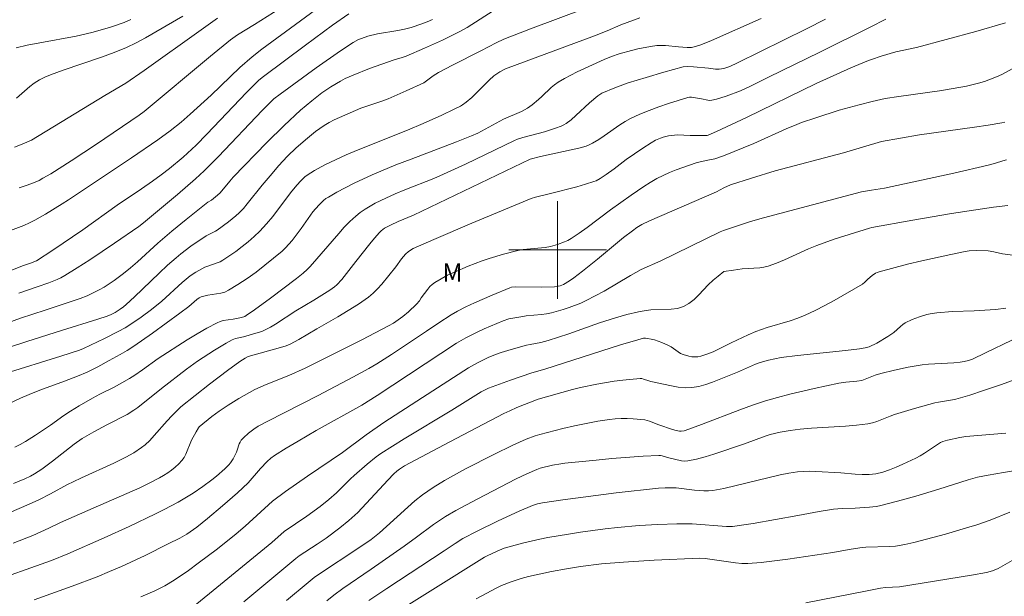
# Model space of a CAD drawing. Units: metres. Extents: x 283118 to 283633, y 1667137 to 1667702.
# Drawn here: x 283256 to 283337, y 1667272 to 1667319 of the extents above; entities that cross this region are included whole.
import ezdxf

# ---------------------------------------------------------------- set-up
doc = ezdxf.new("R2010")
doc.units = ezdxf.units.M
doc.header["$MEASUREMENT"] = 0
for name, color, linetype, lineweight, true_color in [('Curvas_Intermediarias', 7, 'Continuous', 9, 0x783c14), ('Curvas_Mestras', 7, 'Continuous', 20, 0x783c14), ('Topon_Vegetacao', 7, 'Continuous', 9, 0x00ff33)]:
    doc.layers.add(name, color=color, linetype=linetype, lineweight=lineweight, true_color=true_color)
doc.layers.add('Malha_Coordenadas', color=7, linetype='Continuous', lineweight=15)
doc.styles.add('Arial', font='arial.ttf', dxfattribs={"height": 1.5})

msp = doc.modelspace()

# ---------------------------------------------------------------- linework, layer by layer
at = {"layer": 'Curvas_Intermediarias', "flags": 128}
for points, elevation in [([(283255.187, 1667301.583), (283256.279, 1667302.009), (283256.731, 1667302.208), (283257.173, 1667302.431), (283258.036, 1667302.923), (283259.407, 1667303.768), (283259.925, 1667304.104), (283261.977, 1667305.481), (283265.084, 1667307.535), (283267.252, 1667309.028), (283268.269, 1667309.766), (283269.154, 1667310.461), (283269.906, 1667311.114), (283271.606, 1667312.683), (283273.972, 1667314.945), (283274.971, 1667315.817), (283275.779, 1667316.44), (283278.934, 1667318.782), (283280.879, 1667320.183)], 122), ([(283254.202, 1667293.761), (283255.982, 1667294.404), (283258.008, 1667295.063), (283260.871, 1667296.025), (283261.448, 1667296.249), (283262.013, 1667296.498), (283262.439, 1667296.716), (283262.857, 1667296.954), (283263.266, 1667297.21), (283263.665, 1667297.482), (283264.437, 1667298.059), (283265.015, 1667298.535), (283265.577, 1667299.031), (283267.236, 1667300.56), (283268.381, 1667301.54), (283269.555, 1667302.493), (283271.333, 1667303.901), (283271.631, 1667304.086), (283272.145, 1667304.476), (283272.351, 1667304.683), (283273.137, 1667305.64), (283273.413, 1667305.95), (283276.189, 1667308.81), (283277.606, 1667310.209), (283278.936, 1667311.439), (283279.857, 1667312.219), (283280.689, 1667312.862), (283281.43, 1667313.377), (283282.203, 1667313.838), (283282.602, 1667314.041), (283283.252, 1667314.333), (283284.584, 1667314.856), (283286.607, 1667315.584), (283287.27, 1667315.778), (283287.594, 1667315.891), (283289.092, 1667316.533), (283290.581, 1667317.197), (283292.041, 1667317.914), (283292.592, 1667318.223), (283294.722, 1667319.589)], 119), ([(283282.888, 1667319.343), (283281.57, 1667318.406), (283279.35, 1667316.781), (283275.907, 1667314.213), (283275.516, 1667313.901), (283275.27, 1667313.675), (283274.502, 1667312.894), (283271.274, 1667309.476), (283270.392, 1667308.585), (283269.323, 1667307.605), (283268.21, 1667306.675), (283267.521, 1667306.145), (283266.816, 1667305.636), (283265.905, 1667304.996), (283263.912, 1667303.662), (283261.088, 1667301.645), (283258.646, 1667299.98), (283257.317, 1667299.118), (283256.811, 1667298.91), (283256.247, 1667298.714), (283254.373, 1667297.991)], 121), ([(283255.101, 1667292.028), (283256.518, 1667292.495), (283259.362, 1667293.399), (283262.323, 1667294.318), (283263.081, 1667294.578), (283263.419, 1667294.72), (283263.747, 1667294.883), (283264.17, 1667295.139), (283264.421, 1667295.326), (283264.659, 1667295.529), (283265.342, 1667296.164), (283267.359, 1667298.106), (283268.041, 1667298.742), (283268.738, 1667299.36), (283269.131, 1667299.684), (283269.95, 1667300.295), (283271.217, 1667301.157), (283271.359, 1667301.243), (283271.962, 1667301.533), (283272.103, 1667301.621), (283273.044, 1667302.297), (283273.641, 1667302.786), (283273.92, 1667303.049), (283274.255, 1667303.404), (283274.575, 1667303.776), (283275.805, 1667305.311), (283276.602, 1667306.258), (283277.142, 1667306.881), (283277.876, 1667307.672), (283278.59, 1667308.373), (283279.495, 1667309.162), (283280.172, 1667309.706), (283280.522, 1667309.96), (283280.883, 1667310.196), (283281.289, 1667310.433), (283281.707, 1667310.654), (283282.134, 1667310.861), (283283.002, 1667311.245), (283283.877, 1667311.603), (283285.668, 1667312.219), (283286.11, 1667312.389), (283287.586, 1667313.024), (283289.042, 1667313.704), (283289.801, 1667314.254), (283290.235, 1667314.53), (283291.381, 1667315.137), (283293.697, 1667316.313), (283294.961, 1667316.973), (283295.608, 1667317.268), (283297.784, 1667318.124), (283302.315, 1667319.813)], 118), ([(283277.243, 1667319.774), (283275.156, 1667318.486), (283273.774, 1667317.613), (283273.203, 1667317.209), (283271.561, 1667315.873), (283266.121, 1667311.345), (283265.717, 1667311.034), (283262.207, 1667308.666), (283260.134, 1667307.298), (283258.472, 1667306.233), (283257.837, 1667305.866), (283257.513, 1667305.699), (283257.182, 1667305.547), (283256.546, 1667305.295), (283255.888, 1667305.092)], 123), ([(283254.729, 1667289.858), (283259.294, 1667291.285), (283260.836, 1667291.788), (283261.142, 1667291.917), (283262.871, 1667292.729), (283264.005, 1667293.306), (283264.557, 1667293.618), (283265.447, 1667294.184), (283265.88, 1667294.487), (283266.727, 1667295.121), (283267.571, 1667295.81), (283269.228, 1667297.335), (283269.885, 1667297.862), (283270.36, 1667298.17), (283271.107, 1667298.573), (283271.349, 1667298.678), (283272.106, 1667298.929), (283272.348, 1667299.029), (283272.576, 1667299.156), (283273.633, 1667299.882), (283274.151, 1667300.267), (283274.655, 1667300.67), (283275.14, 1667301.092), (283275.601, 1667301.535), (283276.144, 1667302.125), (283276.656, 1667302.748), (283278.128, 1667304.678), (283278.639, 1667305.302), (283278.957, 1667305.654), (283279.3, 1667305.983), (283279.484, 1667306.131), (283280.081, 1667306.511), (283280.919, 1667306.962), (283282.689, 1667307.795), (283283.658, 1667308.203), (283287.7, 1667309.816), (283288.981, 1667310.346), (283290.525, 1667311.032), (283291.538, 1667311.522), (283292.034, 1667311.783), (283292.202, 1667311.882), (283292.521, 1667312.114), (283292.967, 1667312.503), (283293.257, 1667312.775), (283294.382, 1667313.903), (283294.786, 1667314.265), (283295.279, 1667314.585), (283295.741, 1667314.83), (283303.024, 1667317.556), (283304.05, 1667317.957), (283305.177, 1667318.438), (283306.731, 1667319.029)], 117), ([(283316.678, 1667318.969), (283312.602, 1667317.161), (283311.741, 1667316.808), (283311.304, 1667316.659), (283310.969, 1667316.6), (283310.621, 1667316.597), (283309.916, 1667316.632), (283308.844, 1667316.742), (283308.489, 1667316.756), (283308.136, 1667316.739), (283307.614, 1667316.672), (283306.573, 1667316.473), (283306.055, 1667316.348), (283305.033, 1667316.068), (283304.422, 1667315.857), (283303.826, 1667315.599), (283301.612, 1667314.581), (283300.554, 1667314.044), (283300.045, 1667313.745), (283299.756, 1667313.541), (283299.484, 1667313.31), (283298.707, 1667312.559), (283298.439, 1667312.321), (283297.905, 1667311.885), (283297.533, 1667311.619), (283297.055, 1667311.353), (283295.577, 1667310.71), (283293.461, 1667309.572), (283292.951, 1667309.337), (283291.718, 1667308.849), (283287.992, 1667307.449), (283286.756, 1667306.969), (283285.53, 1667306.465), (283284.795, 1667306.143), (283283.34, 1667305.46), (283281.916, 1667304.721), (283281.22, 1667304.331), (283281.02, 1667304.203), (283280.831, 1667304.059), (283280.48, 1667303.731), (283280.159, 1667303.377), (283279.95, 1667303.118), (283278.99, 1667301.749), (283278.248, 1667300.779), (283277.989, 1667300.467), (283277.715, 1667300.17), (283277.421, 1667299.895), (283276.022, 1667298.743), (283275.3, 1667298.188), (283274.563, 1667297.655), (283273.812, 1667297.154), (283273.048, 1667296.691), (283272.737, 1667296.55), (283272.404, 1667296.458), (283271.351, 1667296.295), (283271.008, 1667296.221), (283270.785, 1667296.143), (283270.646, 1667296.07), (283270.444, 1667295.924), (283269.791, 1667295.362), (283269.046, 1667294.812), (283266.796, 1667293.179), (283265.279, 1667292.116), (283264.723, 1667291.757), (283264.151, 1667291.42), (283263.266, 1667290.924), (283262.335, 1667290.426), (283261.445, 1667289.991), (283260.651, 1667289.648), (283259.609, 1667289.243), (283257.574, 1667288.504), (283256.705, 1667288.157), (283255.983, 1667287.839), (283254.91, 1667287.337)], 116), ([(283255.056, 1667278.444), (283256.692, 1667279.156), (283257.504, 1667279.525), (283258.45, 1667280.004), (283259.847, 1667280.766), (283260.32, 1667281.006), (283260.981, 1667281.318), (283263.647, 1667282.519), (283264.632, 1667283.015), (283265.287, 1667283.38), (283265.908, 1667283.795), (283266.196, 1667284.027), (283266.586, 1667284.392), (283266.957, 1667284.781), (283268.024, 1667286.003), (283268.389, 1667286.4), (283268.831, 1667286.849), (283269.14, 1667287.134), (283271.476, 1667288.987), (283272.944, 1667290.112), (283273.963, 1667290.865), (283274.405, 1667291.132), (283274.646, 1667291.255), (283277.285, 1667291.99), (283277.767, 1667292.144), (283278.081, 1667292.274), (283278.806, 1667292.669), (283280.263, 1667293.535), (283281.998, 1667294.518), (283282.854, 1667295.022), (283283.691, 1667295.551), (283284.496, 1667296.117), (283284.887, 1667296.445), (283285.25, 1667296.809), (283285.591, 1667297.198), (283286.744, 1667298.612), (283287.212, 1667299.258), (283287.549, 1667299.661), (283287.776, 1667299.863), (283288.166, 1667300.109), (283289.856, 1667300.855), (283292.977, 1667302.19), (283297.844, 1667304.207), (283298.181, 1667304.311), (283299.409, 1667304.635), (283301.563, 1667305.181), (283302.274, 1667305.378), (283302.977, 1667305.594), (283303.156, 1667305.664), (283303.496, 1667305.847), (283303.979, 1667306.173), (283304.645, 1667306.655), (283305.631, 1667307.399), (283306.975, 1667308.346), (283307.664, 1667308.786), (283308.019, 1667308.984), (283308.435, 1667309.171), (283308.652, 1667309.246), (283309.097, 1667309.359), (283309.573, 1667309.416), (283309.829, 1667309.417), (283310.863, 1667309.364), (283312.013, 1667309.374), (283312.262, 1667309.382), (283312.339, 1667309.401), (283313.031, 1667309.693), (283315.49, 1667310.847), (283321.175, 1667313.632), (283324.03, 1667314.92), (283325.338, 1667315.464), (283325.724, 1667315.61), (283326.509, 1667315.873), (283327.7, 1667316.221), (283329.414, 1667316.593), (283334.281, 1667317.887), (283336.691, 1667318.597)], 113), ([(283255.426, 1667280.848), (283256.362, 1667281.246), (283256.818, 1667281.466), (283257.134, 1667281.638), (283257.744, 1667282.032), (283258.626, 1667282.674), (283260.382, 1667284.068), (283261.052, 1667284.532), (283262.007, 1667285.088), (283263.065, 1667285.663), (283264.726, 1667286.523), (283265.292, 1667286.857), (283265.598, 1667287.085), (283267.533, 1667288.643), (283269.597, 1667290.231), (283270.5, 1667290.877), (283271.891, 1667291.79), (283272.842, 1667292.359), (283273.325, 1667292.625), (283273.47, 1667292.691), (283273.622, 1667292.74), (283274.254, 1667292.888), (283275.463, 1667293.22), (283275.757, 1667293.322), (283276.041, 1667293.445), (283276.475, 1667293.674), (283276.899, 1667293.924), (283278.562, 1667294.997), (283280.026, 1667295.884), (283281.347, 1667296.714), (283281.726, 1667296.987), (283281.9, 1667297.14), (283282.321, 1667297.588), (283283.479, 1667299.038), (283284.61, 1667300.499), (283284.999, 1667300.973), (283285.403, 1667301.43), (283285.533, 1667301.555), (283285.828, 1667301.769), (283286.312, 1667302.033), (283286.93, 1667302.316), (283288.187, 1667302.845), (283297.756, 1667307.436), (283298.59, 1667307.657), (283301.106, 1667308.197), (283301.73, 1667308.346), (283302.346, 1667308.514), (283302.527, 1667308.577), (283302.872, 1667308.748), (283303.368, 1667309.055), (283303.804, 1667309.343), (283305.086, 1667310.255), (283305.526, 1667310.532), (283305.985, 1667310.774), (283306.741, 1667311.113), (283307.512, 1667311.429), (283308.294, 1667311.722), (283309.084, 1667311.995), (283310.666, 1667312.484), (283310.821, 1667312.51), (283310.981, 1667312.509), (283311.801, 1667312.372), (283312.305, 1667312.263), (283312.471, 1667312.25), (283312.635, 1667312.264), (283313.031, 1667312.351), (283313.821, 1667312.586), (283314.982, 1667313.03), (283315.76, 1667313.384), (283317.286, 1667314.163), (283321.478, 1667316.203), (283325.609, 1667318.25), (283326.881, 1667318.906)], 114), ([(283272.147, 1667318.991), (283270.804, 1667318.047), (283266.128, 1667314.7), (283264.614, 1667313.661), (283262.891, 1667312.65), (283256.897, 1667308.987), (283256.123, 1667308.657), (283255.489, 1667308.422)], 124), ([(283265.045, 1667318.89), (283264.487, 1667318.647), (283263.442, 1667318.281), (283262.912, 1667318.114), (283261.843, 1667317.814), (283260.566, 1667317.518), (283257.582, 1667316.98), (283256.536, 1667316.77), (283255.633, 1667316.555)], 126), ([(283255.391, 1667275.968), (283256.998, 1667276.592), (283258.326, 1667277.203), (283259.259, 1667277.658), (283261.953, 1667278.824), (283265.781, 1667280.513), (283266.59, 1667280.9), (283267.382, 1667281.313), (283267.72, 1667281.508), (283268.052, 1667281.721), (283268.373, 1667281.952), (283268.679, 1667282.2), (283268.965, 1667282.464), (283269.225, 1667282.745), (283269.399, 1667282.986), (283269.541, 1667283.253), (283270.017, 1667284.399), (283270.374, 1667285.092), (283270.569, 1667285.427), (283270.63, 1667285.507), (283271.677, 1667286.341), (283272.284, 1667286.791), (283273.018, 1667287.281), (283273.876, 1667287.82), (283274.753, 1667288.325), (283275.2, 1667288.559), (283276.11, 1667288.971), (283277.971, 1667289.713), (283279.317, 1667290.3), (283281.776, 1667291.527), (283283.965, 1667292.642), (283286.14, 1667293.779), (283286.547, 1667294.008), (283286.941, 1667294.259), (283287.315, 1667294.534), (283287.778, 1667294.927), (283288.437, 1667295.558), (283288.693, 1667295.828), (283288.828, 1667296.075), (283289.361, 1667296.782), (283289.535, 1667296.989), (283289.723, 1667297.176), (283289.933, 1667297.333), (283290.452, 1667297.64), (283290.99, 1667297.924), (283291.544, 1667298.187), (283292.676, 1667298.667), (283293.815, 1667299.099), (283294.39, 1667299.295), (283295.556, 1667299.646), (283296.733, 1667299.941), (283297.177, 1667300.022), (283298.982, 1667300.209), (283299.425, 1667300.29), (283300.005, 1667300.445), (283300.571, 1667300.655), (283300.842, 1667300.784), (283301.101, 1667300.931), (283301.766, 1667301.368), (283302.415, 1667301.832), (283304.334, 1667303.283), (283306.015, 1667304.482), (283307.059, 1667305.197), (283307.593, 1667305.531), (283308.14, 1667305.84), (283308.654, 1667306.097), (283309.181, 1667306.333), (283309.717, 1667306.55), (283311.35, 1667307.139), (283311.78, 1667307.254), (283312.444, 1667307.371), (283312.894, 1667307.471), (283313.586, 1667307.722), (283316.087, 1667308.723), (283318.722, 1667309.913), (283319.6, 1667310.283), (283319.989, 1667310.432), (283321.169, 1667310.836), (283323.078, 1667311.45), (283324.707, 1667311.897), (283325.775, 1667312.169), (283326.852, 1667312.399), (283327.957, 1667312.584), (283331.293, 1667313.048), (283332.4, 1667313.221), (283333.499, 1667313.427), (283334.496, 1667313.666), (283334.989, 1667313.812), (283335.475, 1667313.98), (283335.95, 1667314.171), (283336.41, 1667314.388), (283337.249, 1667314.839)], 112), ([(283336.648, 1667310.473), (283336.411, 1667310.421), (283335.289, 1667310.229), (283334.162, 1667310.057), (283329.641, 1667309.417), (283326.537, 1667308.88), (283323.412, 1667307.968), (283317.833, 1667306.471), (283315.889, 1667305.888), (283314.159, 1667305.329), (283313.615, 1667305.074), (283313.019, 1667304.76), (283307.54, 1667302.396), (283306.899, 1667302.078), (283306.505, 1667301.84), (283306.126, 1667301.576), (283305.397, 1667301.008), (283303.257, 1667299.238), (283302.029, 1667298.256), (283301.332, 1667297.722), (283300.976, 1667297.47), (283300.482, 1667297.162), (283300.2, 1667297.052), (283300.052, 1667297.015), (283299.754, 1667296.973), (283298.683, 1667296.948), (283296.529, 1667296.974), (283296.223, 1667296.946), (283296.078, 1667296.902), (283294.634, 1667296.294), (283293.197, 1667295.662), (283292.49, 1667295.325), (283291.794, 1667294.969), (283291.271, 1667294.674), (283290.259, 1667294.022), (283289.264, 1667293.339), (283286.391, 1667291.427), (283285.186, 1667290.671), (283284.536, 1667290.293), (283283.217, 1667289.566), (283280.395, 1667288.078), (283276.255, 1667285.952), (283275.475, 1667285.568), (283275.106, 1667285.313), (283274.661, 1667284.972), (283274.253, 1667284.599), (283274.074, 1667284.396), (283273.982, 1667284.255), (283273.913, 1667284.099), (283273.752, 1667283.595), (283273.684, 1667283.436), (283273.409, 1667282.882), (283273.192, 1667282.538), (283273.062, 1667282.384), (283272.736, 1667282.062), (283272.044, 1667281.449), (283271.682, 1667281.158), (283270.941, 1667280.603), (283270.146, 1667280.062), (283269.737, 1667279.807), (283268.904, 1667279.322), (283267.773, 1667278.721), (283267.059, 1667278.361), (283264.893, 1667277.325), (283262.858, 1667276.393), (283259.883, 1667275.106), (283258.527, 1667274.552), (283256.853, 1667273.933), (283254.843, 1667273.229)], 111), ([(283265.844, 1667271.577), (283267.008, 1667272.074), (283267.811, 1667272.473), (283268.587, 1667272.923), (283269.766, 1667273.733), (283270.561, 1667274.315), (283272.128, 1667275.516), (283273.674, 1667276.742), (283274.409, 1667277.362), (283276.649, 1667279.408), (283277.707, 1667280.196), (283279.513, 1667281.451), (283282.378, 1667283.404), (283284.302, 1667284.845), (283285.761, 1667285.846), (283288.933, 1667287.914), (283292.692, 1667290.336), (283293.442, 1667290.752), (283294.359, 1667291.2), (283294.986, 1667291.458), (283295.389, 1667291.599), (283296.205, 1667291.851), (283297.444, 1667292.184), (283297.74, 1667292.253), (283298.64, 1667292.422), (283299.23, 1667292.567), (283300.918, 1667293.131), (283303.439, 1667294.02), (283304.748, 1667294.437), (283305.681, 1667294.701), (283306.622, 1667294.925), (283307.097, 1667295.017), (283307.638, 1667295.079), (283309.3, 1667295.132), (283309.825, 1667295.209), (283310.317, 1667295.366), (283310.766, 1667295.619), (283311.182, 1667295.949), (283311.575, 1667296.328), (283312.343, 1667297.132), (283312.74, 1667297.507), (283313.166, 1667297.861), (283313.628, 1667298.217), (283314.409, 1667298.348), (283315.133, 1667298.45), (283316.559, 1667298.538), (283316.908, 1667298.586), (283317.249, 1667298.669), (283317.923, 1667298.908), (283318.586, 1667299.187), (283320.561, 1667300.093), (283321.229, 1667300.365), (283322.659, 1667300.87), (283325.55, 1667301.787), (283325.754, 1667301.837), (283329.096, 1667302.433), (283332.282, 1667302.971), (283335.727, 1667303.513), (283336.897, 1667303.63)], 109), ([(283270.153, 1667270.737), (283272.372, 1667272.582), (283276.593, 1667276.031), (283277.584, 1667276.913), (283279.45, 1667278.182), (283280.538, 1667278.983), (283281.248, 1667279.539), (283281.892, 1667280.098), (283283.036, 1667281.244), (283283.333, 1667281.519), (283284.4, 1667282.453), (283285.14, 1667283.039), (283285.525, 1667283.31), (283286.475, 1667283.928), (283287.439, 1667284.527), (283291.336, 1667286.866), (283293.74, 1667288.364), (283294.328, 1667288.66), (283296.15, 1667289.323), (283297.877, 1667289.916), (283298.952, 1667290.222), (283305.163, 1667292.214), (283306.565, 1667292.643), (283307.045, 1667292.754), (283307.205, 1667292.764), (283307.361, 1667292.753), (283307.654, 1667292.695), (283307.948, 1667292.617), (283308.529, 1667292.415), (283309.092, 1667292.174), (283309.298, 1667292.061), (283309.878, 1667291.638), (283310.077, 1667291.513), (283310.286, 1667291.42), (283310.757, 1667291.29), (283311.004, 1667291.249), (283311.252, 1667291.23), (283311.495, 1667291.239), (283311.728, 1667291.282), (283312.235, 1667291.448), (283312.735, 1667291.655), (283314.215, 1667292.39), (283315.625, 1667293.044), (283316.239, 1667293.311), (283317.172, 1667293.639), (283319.064, 1667294.196), (283319.684, 1667294.405), (283320.289, 1667294.65), (283321.092, 1667295.028), (283321.884, 1667295.436), (283322.666, 1667295.864), (283324.979, 1667297.205), (283325.163, 1667297.352), (283325.411, 1667297.612), (283325.766, 1667297.891), (283326.04, 1667298.081), (283326.186, 1667298.157), (283326.339, 1667298.213), (283328.675, 1667298.826), (283329.853, 1667299.112), (283332.22, 1667299.634), (283333.405, 1667299.869), (283333.713, 1667299.916), (283334.34, 1667299.953), (283335.282, 1667299.916), (283335.752, 1667299.839), (283336.452, 1667299.671), (283337.485, 1667299.55)], 108), ([(283274.303, 1667271.159), (283278.547, 1667274.708), (283278.835, 1667274.916), (283280.313, 1667275.884), (283281.04, 1667276.386), (283282.17, 1667277.224), (283282.898, 1667277.814), (283283.619, 1667278.481), (283286.098, 1667281.139), (283286.586, 1667281.637), (283286.837, 1667281.878), (283287.033, 1667282.04), (283287.465, 1667282.311), (283291.162, 1667284.272), (283295.602, 1667286.582), (283296.092, 1667286.821), (283296.662, 1667287.072), (283298.419, 1667287.759), (283301.227, 1667288.566), (283301.871, 1667288.731), (283303.219, 1667289.008), (283304.632, 1667289.235), (283305.34, 1667289.327), (283306.753, 1667289.459), (283306.901, 1667289.453), (283307.048, 1667289.42), (283307.485, 1667289.265), (283307.633, 1667289.228), (283309.325, 1667288.858), (283309.889, 1667288.757), (283310.449, 1667288.701), (283311.003, 1667288.711), (283311.573, 1667288.802), (283312.139, 1667288.959), (283312.701, 1667289.16), (283314.746, 1667289.99), (283316.221, 1667290.649), (283316.599, 1667290.785), (283317.278, 1667290.976), (283318.32, 1667291.179), (283319.649, 1667291.352), (283323.58, 1667291.752), (283324.724, 1667291.883), (283325.21, 1667291.963), (283325.517, 1667292.064), (283326.15, 1667292.368), (283327.069, 1667292.899), (283327.56, 1667293.233), (283328.102, 1667293.729), (283328.289, 1667293.883), (283328.49, 1667294.014), (283329.054, 1667294.292), (283329.648, 1667294.519), (283330.253, 1667294.7), (283330.525, 1667294.763), (283331.081, 1667294.847), (283332.365, 1667294.947), (283334.138, 1667295.009), (283335.879, 1667295.128), (283336.736, 1667295.234)], 107), ([(283277.776, 1667271.259), (283279.55, 1667272.757), (283280.056, 1667273.151), (283280.404, 1667273.398), (283283.725, 1667275.576), (283284.732, 1667276.269), (283285.4, 1667276.807), (283285.987, 1667277.326), (283287.723, 1667278.916), (283288.314, 1667279.429), (283288.922, 1667279.919), (283289.359, 1667280.239), (283289.809, 1667280.542), (283290.737, 1667281.107), (283292.447, 1667282.053), (283294.763, 1667283.241), (283296.324, 1667283.996), (283297.413, 1667284.49), (283298.158, 1667284.769), (283298.537, 1667284.882), (283300.425, 1667285.36), (283301.376, 1667285.579), (283302.331, 1667285.778), (283303.288, 1667285.953), (283304.246, 1667286.1), (283304.727, 1667286.15), (283305.214, 1667286.173), (283305.703, 1667286.172), (283306.192, 1667286.151), (283307.158, 1667286.067), (283307.352, 1667286.03), (283307.541, 1667285.969), (283308.286, 1667285.657), (283309.423, 1667285.271), (283309.709, 1667285.196), (283309.996, 1667285.141), (283310.121, 1667285.134), (283310.377, 1667285.173), (283310.753, 1667285.296), (283311.802, 1667285.682), (283314.928, 1667286.901), (283315.978, 1667287.283), (283317.038, 1667287.632), (283318.025, 1667287.918), (283319.021, 1667288.177), (283321.029, 1667288.639), (283323.044, 1667289.067), (283323.63, 1667289.162), (283324.519, 1667289.253), (283324.915, 1667289.31), (283325.339, 1667289.451), (283326.015, 1667289.722), (283326.475, 1667289.87), (283327.595, 1667290.144), (283328.725, 1667290.385), (283329.861, 1667290.577), (283330.377, 1667290.635), (283332.456, 1667290.745), (283332.973, 1667290.793), (283333.32, 1667290.85), (283333.661, 1667290.938), (283333.991, 1667291.059), (283335.072, 1667291.553), (283337.21, 1667292.601)], 106), ([(283284.521, 1667271.261), (283286.01, 1667272.263), (283290.709, 1667275.34), (283291.615, 1667275.95), (283292.23, 1667276.337), (283293.4, 1667276.947), (283295.121, 1667277.788), (283296.86, 1667278.59), (283297.935, 1667279.056), (283298.349, 1667279.186), (283298.773, 1667279.279), (283300.439, 1667279.521), (283304.807, 1667280.088), (283308.263, 1667280.486), (283308.805, 1667280.515), (283309.346, 1667280.512), (283309.723, 1667280.49), (283311.227, 1667280.323), (283311.976, 1667280.263), (283312.351, 1667280.25), (283312.721, 1667280.278), (283313.619, 1667280.45), (283318.236, 1667281.556), (283318.946, 1667281.698), (283319.659, 1667281.806), (283320.152, 1667281.847), (283320.648, 1667281.854), (283321.146, 1667281.84), (283323.22, 1667281.735), (283324.377, 1667281.63), (283324.953, 1667281.594), (283325.522, 1667281.597), (283326.081, 1667281.658), (283326.644, 1667281.787), (283327.202, 1667281.966), (283327.753, 1667282.184), (283328.297, 1667282.428), (283329.365, 1667282.942), (283329.713, 1667283.127), (283330.05, 1667283.334), (283331.04, 1667283.999), (283331.377, 1667284.205), (283331.56, 1667284.29), (283331.946, 1667284.412), (283332.953, 1667284.632), (283333.451, 1667284.717), (283336.728, 1667284.994)], 104), ([(283285.329, 1667269.396), (283294.012, 1667274.812), (283294.231, 1667274.931), (283295.059, 1667275.324), (283295.623, 1667275.555), (283295.912, 1667275.648), (283297.221, 1667275.998), (283298.545, 1667276.3), (283299.211, 1667276.433), (283300.881, 1667276.715), (283301.886, 1667276.866), (283303.903, 1667277.129), (283304.913, 1667277.242), (283306.688, 1667277.411), (283308.221, 1667277.509), (283309.756, 1667277.56), (283311.018, 1667277.559), (283313.829, 1667277.345), (283314.334, 1667277.332), (283315.266, 1667277.46), (283316.03, 1667277.584), (283319.67, 1667278.236), (283321.427, 1667278.569), (283322.602, 1667278.753), (283323.311, 1667278.809), (283324.38, 1667278.838), (283325.555, 1667278.909), (283326.097, 1667278.971), (283326.363, 1667279.023), (283327.863, 1667279.404), (283329.354, 1667279.829), (283331.224, 1667280.383), (283333.634, 1667281.153), (283334.396, 1667281.363), (283335.281, 1667281.542), (283336.542, 1667281.764), (283339.016, 1667282.157)], 103), ([(283337.051, 1667278.496), (283335.443, 1667277.864), (283334.36, 1667277.476), (283333.504, 1667277.211), (283331.783, 1667276.713), (283329.186, 1667276.016), (283328.443, 1667275.848), (283327.692, 1667275.73), (283327.206, 1667275.688), (283325.256, 1667275.627), (283324.773, 1667275.591), (283323.888, 1667275.453), (283322.563, 1667275.211), (283318.858, 1667274.656), (283317.769, 1667274.51), (283316.681, 1667274.392), (283315.592, 1667274.313), (283315.087, 1667274.313), (283314.58, 1667274.354), (283312.102, 1667274.72), (283311.649, 1667274.75), (283307.903, 1667274.568), (283305.406, 1667274.408), (283303.588, 1667274.263), (283301.876, 1667274.057), (283300.742, 1667273.876), (283299.487, 1667273.648), (283298.238, 1667273.385), (283297.62, 1667273.235), (283297.006, 1667273.068), (283296.198, 1667272.809), (283295.407, 1667272.495), (283295.021, 1667272.317), (283293.333, 1667271.406)], 102), ([(283337.244, 1667274.546), (283336.089, 1667273.9), (283335.63, 1667273.697), (283335.148, 1667273.561), (283333.905, 1667273.335), (283328.009, 1667272.402), (283326.879, 1667272.324), (283326.466, 1667272.273), (283325.241, 1667272.047), (283320.35, 1667271.079)], 101)]:
    msp.add_lwpolyline(points, dxfattribs=dict(at, elevation=elevation))
at = {"layer": 'Curvas_Mestras', "flags": 128}
for points, elevation in [([(283255.517, 1667283.831), (283255.965, 1667284.048), (283256.392, 1667284.292), (283257.228, 1667284.816), (283258.461, 1667285.638), (283259.542, 1667286.418), (283260.091, 1667286.794), (283260.805, 1667287.231), (283261.896, 1667287.852), (283262.492, 1667288.175), (283263.658, 1667288.752), (283264.913, 1667289.464), (283265.37, 1667289.747), (283265.991, 1667290.164), (283267.277, 1667291.088), (283269.661, 1667292.618), (283270.462, 1667293.115), (283271.272, 1667293.59), (283272.094, 1667294.035), (283272.343, 1667294.138), (283272.606, 1667294.208), (283273.426, 1667294.334), (283274.103, 1667294.473), (283274.362, 1667294.556), (283274.48, 1667294.621), (283275.153, 1667295.077), (283276.476, 1667296.033), (283278.618, 1667297.652), (283279.156, 1667298.086), (283279.493, 1667298.397), (283279.716, 1667298.629), (283282.078, 1667301.357), (283282.52, 1667301.853), (283282.98, 1667302.329), (283283.464, 1667302.775), (283283.835, 1667303.069), (283284.229, 1667303.339), (283284.639, 1667303.589), (283285.061, 1667303.821), (283285.921, 1667304.249), (283286.696, 1667304.599), (283287.482, 1667304.924), (283289.863, 1667305.863), (283290.647, 1667306.197), (283292.444, 1667307.032), (283296.477, 1667308.976), (283296.715, 1667309.066), (283297.157, 1667309.199), (283298.94, 1667309.684), (283299.839, 1667309.966), (283300.289, 1667310.137), (283300.502, 1667310.242), (283300.702, 1667310.367), (283301.102, 1667310.673), (283301.486, 1667311.002), (283302.608, 1667312.044), (283303.299, 1667312.633), (283303.636, 1667312.84), (283304.699, 1667313.293), (283305.79, 1667313.682), (283307.245, 1667314.139), (283308.71, 1667314.568), (283310.298, 1667314.992), (283310.663, 1667315.02), (283311.148, 1667315.004), (283312.352, 1667314.895), (283312.945, 1667314.813), (283313.24, 1667314.801), (283313.618, 1667314.86), (283314.115, 1667315.026), (283314.736, 1667315.344), (283320.385, 1667318.118), (283321.955, 1667318.908)], 115), ([(283255.654, 1667312.449), (283256.745, 1667313.385), (283257.125, 1667313.67), (283257.549, 1667313.932), (283257.997, 1667314.155), (283258.458, 1667314.347), (283259.494, 1667314.728), (283262.634, 1667315.792), (283263.669, 1667316.174), (283264.685, 1667316.595), (283265.474, 1667316.971), (283266.247, 1667317.384), (283269.283, 1667319.153)], 125), ([(283255.861, 1667296.458), (283257.364, 1667296.963), (283258.327, 1667297.315), (283258.987, 1667297.574), (283259.306, 1667297.723), (283259.614, 1667297.892), (283260.646, 1667298.53), (283261.669, 1667299.188), (283263.691, 1667300.545), (283265.699, 1667301.922), (283266.083, 1667302.21), (283268.863, 1667304.552), (283270.326, 1667305.828), (283271.037, 1667306.487), (283272.209, 1667307.667), (283275.796, 1667311.428), (283276.445, 1667312.08), (283276.761, 1667312.369), (283277.263, 1667312.77), (283280.226, 1667314.92), (283282.226, 1667316.313), (283283.24, 1667316.984), (283283.699, 1667317.234), (283283.942, 1667317.337), (283284.441, 1667317.507), (283285.24, 1667317.703), (283286.906, 1667317.988), (283287.457, 1667318.098), (283287.998, 1667318.239), (283288.885, 1667318.533), (283289.323, 1667318.704), (283289.751, 1667318.895)], 120), ([(283257.11, 1667271.323), (283260.217, 1667272.435), (283262.272, 1667273.217), (283263.289, 1667273.634), (283264.264, 1667274.058), (283266.196, 1667274.954), (283268.104, 1667275.9), (283269.05, 1667276.385), (283269.619, 1667276.709), (283269.895, 1667276.887), (283270.43, 1667277.268), (283271.315, 1667277.978), (283272.554, 1667279.019), (283273.766, 1667280.091), (283274.636, 1667280.911), (283275.664, 1667282.079), (283276.206, 1667282.648), (283276.495, 1667282.92), (283276.807, 1667283.162), (283277.758, 1667283.765), (283278.731, 1667284.336), (283280.226, 1667285.192), (283283.964, 1667287.277), (283285.205, 1667288.074), (283291.722, 1667292.351), (283292.468, 1667292.782), (283293.471, 1667293.291), (283293.981, 1667293.532), (283295.013, 1667293.982), (283295.534, 1667294.19), (283296.01, 1667294.339), (283296.501, 1667294.444), (283296.996, 1667294.528), (283297.413, 1667294.585), (283298.674, 1667294.702), (283299.09, 1667294.759), (283299.5, 1667294.842), (283300.47, 1667295.111), (283300.95, 1667295.27), (283301.891, 1667295.636), (283302.348, 1667295.845), (283303.09, 1667296.225), (283303.82, 1667296.631), (283305.983, 1667297.91), (283306.855, 1667298.396), (283308.471, 1667299.116), (283313.31, 1667301.488), (283313.594, 1667301.601), (283315.805, 1667302.319), (283316.86, 1667302.635), (283324.906, 1667304.752), (283325.71, 1667304.906), (283326.777, 1667305.064), (283332.457, 1667306.297), (283335.288, 1667306.949), (283335.892, 1667307.104), (283336.489, 1667307.288), (283336.782, 1667307.394)], 110), ([(283338.138, 1667289.631), (283336.376, 1667288.977), (283334.898, 1667288.472), (283333.771, 1667288.104), (283332.635, 1667287.769), (283332.352, 1667287.703), (283331.2, 1667287.519), (283330.916, 1667287.457), (283329.253, 1667287.005), (283327.602, 1667286.506), (283327.236, 1667286.378), (283326.155, 1667285.942), (283325.789, 1667285.824), (283325.415, 1667285.742), (283324.5, 1667285.626), (283323.577, 1667285.548), (283320.792, 1667285.386), (283319.868, 1667285.303), (283319.045, 1667285.198), (283318.228, 1667285.055), (283317.422, 1667284.867), (283316.997, 1667284.739), (283315.326, 1667284.115), (283312.793, 1667283.263), (283312.085, 1667283.044), (283311.376, 1667282.854), (283310.665, 1667282.705), (283310.415, 1667282.686), (283310.163, 1667282.709), (283309.003, 1667282.992), (283308.581, 1667283.128), (283308.439, 1667283.156), (283308.296, 1667283.162), (283307.015, 1667283.089), (283304.449, 1667282.896), (283303.166, 1667282.781), (283300.605, 1667282.52), (283300.262, 1667282.475), (283299.581, 1667282.349), (283298.572, 1667282.105), (283298.3, 1667282.017), (283297.483, 1667281.651), (283296.618, 1667281.235), (283293.404, 1667279.584), (283291.661, 1667278.645), (283290.806, 1667278.149), (283290.314, 1667277.836), (283289.835, 1667277.502), (283288.43, 1667276.446), (283287.422, 1667275.719), (283284.731, 1667273.826), (283282.399, 1667272.239), (283281.658, 1667271.696), (283281.102, 1667271.251)], 105)]:
    msp.add_lwpolyline(points, dxfattribs=dict(at, elevation=elevation))
at = {"layer": 'Malha_Coordenadas', "flags": 128}
for points in [[(283300, 1667304), (283300, 1667296)], [(283304, 1667300), (283296, 1667300)]]:
    msp.add_lwpolyline(points, dxfattribs=at)

# ---------------------------------------------------------------- texts
at = {"layer": 'Topon_Vegetacao', "style": 'Arial'}
msp.add_text('M', height=1.5, dxfattribs=at).set_placement((283290.558, 1667297.393))

doc.saveas('drawing.dxf')
